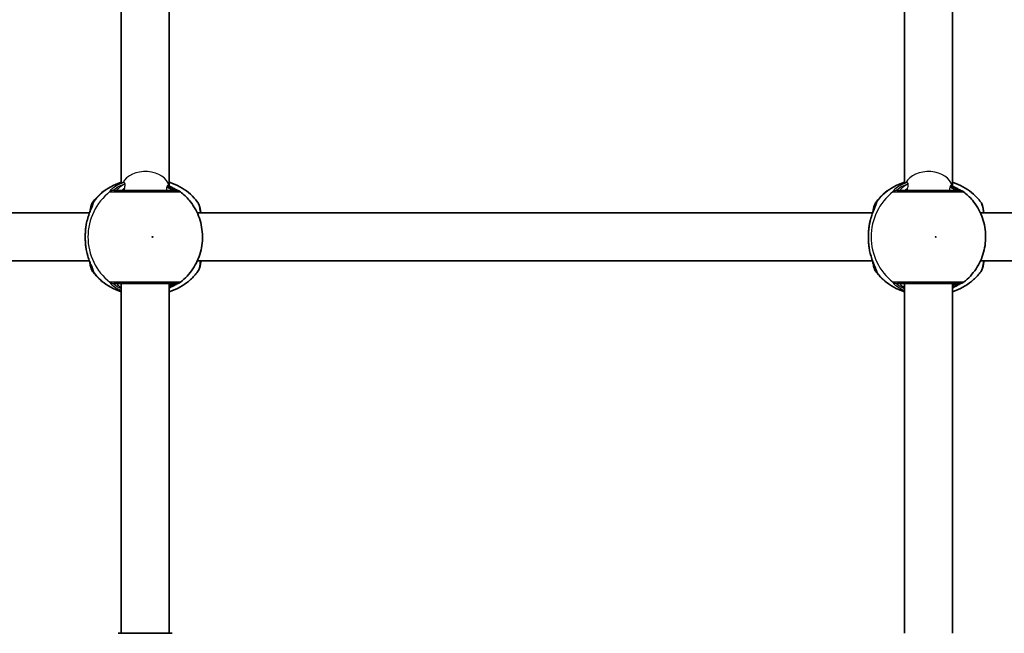
# Model space of a CAD drawing. Units: millimetres. Extents: x 1106 to 14345, y -5030 to 5053.
# Drawn here: x 6714 to 7042, y 409 to 613 of the extents above; entities that cross this region are included whole.
import ezdxf

# ---------------------------------------------------------------- set-up
doc = ezdxf.new("R2010")
doc.units = ezdxf.units.MM
doc.layers.add('Widoczne (ISO)', color=7, linetype='Continuous', lineweight=35)
doc.layers.add('Widoczne wąskie (ISO)', color=7, linetype='Continuous', lineweight=25)

msp = doc.modelspace()

# ---------------------------------------------------------------- linework, layer by layer
at = {"layer": 'Widoczne (ISO)'}
for p, q in [((6747.87, 558.59), (6747.87, 787.51)), ((6763.87, 557.45), (6763.87, 788.58)), ((7008.56, 558.59), (7008.56, 787.51)), ((7024.56, 557.45), (7024.56, 788.58)), ((6737.3, 548.51), (6601.8, 548.51)), ((6997.99, 548.51), (6773.17, 548.51)), ((7258.68, 548.51), (7033.86, 548.51)), ((6737.3, 532.51), (6601.8, 532.51)), ((6997.99, 532.51), (6773.17, 532.51)), ((7258.68, 532.51), (7033.86, 532.51)), ((6747.87, 408.51), (6747.87, 525.01)), ((6763.87, 408.51), (6763.87, 525.01)), ((7008.56, 408.51), (7008.56, 525.01)), ((7024.56, 408.51), (7024.56, 525.01)), ((6746.87, 408.51), (6764.87, 408.51))]:
    msp.add_line(p, q, dxfattribs=at)
for centre, start, end in [((6766.35, 554.01), 51.9199, 90), ((7027.04, 554.01), 51.9199, 90), ((6766.35, 527.01), 270, 308.0801), ((7027.04, 527.01), 270, 308.0801)]:
    msp.add_arc(centre, 2, start, end, dxfattribs=at)
for points, knots in [([(6747.87, 558.76), (6747.49, 558.64), (6747.12, 558.51), (6745.66, 557.95), (6744.61, 557.43), (6742.61, 556.2), (6741.67, 555.5), (6739.94, 553.93), (6739.15, 553.07), (6738.44, 552.15)], [5.0166024, 5.0166024, 5.0166024, 5.0166024, 5.077701, 5.077701, 5.260357, 5.260357, 5.4430129, 5.4430129, 5.6256689, 5.6256689, 5.6256689, 5.6256689]), ([(6766.74, 555.97), (6766.73, 555.97), (6766.72, 555.98), (6766.61, 556.03), (6766.46, 556.1), (6765.99, 556.35), (6765.63, 556.55), (6764.7, 557.04), (6764.1, 557.35), (6763.43, 557.65)], [0.1245902, 0.1245902, 0.1245902, 0.1245902, 0.1402949, 0.1402949, 0.2792623, 0.2792623, 0.477899, 0.477899, 0.7160455, 0.7160455, 0.7160455, 0.7160455]), ([(6763.87, 558.76), (6764.24, 558.64), (6764.61, 558.51), (6766.07, 557.95), (6767.12, 557.43), (6769.12, 556.2), (6770.06, 555.5), (6771.79, 553.93), (6772.58, 553.07), (6773.29, 552.15)], [1.8752072, 1.8752072, 1.8752072, 1.8752072, 1.9360992, 1.9360992, 2.1187506, 2.1187506, 2.301402, 2.301402, 2.4840534, 2.4840534, 2.4840534, 2.4840534]), ([(7008.56, 558.76), (7008.18, 558.64), (7007.81, 558.51), (7006.35, 557.95), (7005.29, 557.43), (7003.3, 556.2), (7002.36, 555.5), (7000.63, 553.93), (6999.84, 553.07), (6999.13, 552.15)], [5.0166024, 5.0166024, 5.0166024, 5.0166024, 5.077701, 5.077701, 5.260357, 5.260357, 5.4430129, 5.4430129, 5.6256689, 5.6256689, 5.6256689, 5.6256689]), ([(7027.43, 555.97), (7027.42, 555.97), (7027.41, 555.98), (7027.3, 556.03), (7027.15, 556.1), (7026.68, 556.35), (7026.32, 556.55), (7025.39, 557.04), (7024.79, 557.35), (7024.12, 557.65)], [0.1245902, 0.1245902, 0.1245902, 0.1245902, 0.1402949, 0.1402949, 0.2792623, 0.2792623, 0.477899, 0.477899, 0.7160455, 0.7160455, 0.7160455, 0.7160455]), ([(7024.56, 558.76), (7024.93, 558.64), (7025.3, 558.51), (7026.76, 557.95), (7027.81, 557.43), (7029.81, 556.2), (7030.74, 555.5), (7032.48, 553.93), (7033.27, 553.07), (7033.98, 552.15)], [1.8752072, 1.8752072, 1.8752072, 1.8752072, 1.9360992, 1.9360992, 2.1187506, 2.1187506, 2.301402, 2.301402, 2.4840534, 2.4840534, 2.4840534, 2.4840534]), ([(6766.35, 556.01), (6766.35, 556.01), (6766.34, 556.01), (6766.22, 556.01), (6765.53, 556.01), (6763.24, 556.01), (6761.69, 556.01), (6758.27, 556.01), (6756.42, 556.01), (6752.91, 556.01), (6751.26, 556.01), (6748.44, 556.01), (6747.28, 556.01), (6745.98, 556.01), (6745.61, 556.01), (6745.41, 556.01)], [0.069046, 0.069046, 0.069046, 0.069046, 0.129537, 0.129537, 0.725375, 0.725375, 1.299703, 1.299703, 1.842753, 1.842753, 2.356937, 2.356937, 2.86021, 2.86021, 3.174755, 3.174755, 3.174755, 3.174755]), ([(6767.58, 525.43), (6769.19, 526.69), (6770.59, 528.21), (6772.85, 531.6), (6773.7, 533.48), (6774.78, 537.41), (6775, 539.46), (6774.79, 543.54), (6774.36, 545.56), (6772.87, 549.37), (6771.82, 551.16), (6769.64, 553.79), (6768.66, 554.74), (6767.58, 555.58)], [2.23114, 2.23114, 2.23114, 2.23114, 2.550453, 2.550453, 2.871535, 2.871535, 3.19397, 3.19397, 3.516791, 3.516791, 3.838869, 3.838869, 4.052046, 4.052046, 4.052046, 4.052046]), ([(7027.04, 556.01), (7027.04, 556.01), (7027.03, 556.01), (7026.91, 556.01), (7026.21, 556.01), (7023.93, 556.01), (7022.38, 556.01), (7018.96, 556.01), (7017.11, 556.01), (7013.6, 556.01), (7011.95, 556.01), (7009.13, 556.01), (7007.97, 556.01), (7006.67, 556.01), (7006.3, 556.01), (7006.09, 556.01)], [0.069046, 0.069046, 0.069046, 0.069046, 0.129537, 0.129537, 0.725375, 0.725375, 1.299703, 1.299703, 1.842753, 1.842753, 2.356937, 2.356937, 2.86021, 2.86021, 3.174755, 3.174755, 3.174755, 3.174755]), ([(7028.27, 525.43), (7029.88, 526.69), (7031.28, 528.21), (7033.54, 531.6), (7034.39, 533.48), (7035.47, 537.41), (7035.69, 539.46), (7035.48, 543.54), (7035.04, 545.56), (7033.56, 549.37), (7032.51, 551.16), (7030.33, 553.79), (7029.35, 554.74), (7028.27, 555.58)], [2.23114, 2.23114, 2.23114, 2.23114, 2.550453, 2.550453, 2.871535, 2.871535, 3.19397, 3.19397, 3.516791, 3.516791, 3.838869, 3.838869, 4.052046, 4.052046, 4.052046, 4.052046]), ([(6736.23, 544.65), (6736.37, 545.39), (6736.54, 546.11), (6736.93, 547.45), (6737.14, 548.08), (6737.56, 549.2), (6737.77, 549.7), (6738.11, 550.53), (6738.25, 550.86), (6738.35, 551.12), (6738.37, 551.17), (6738.38, 551.21), (6738.39, 551.22), (6738.39, 551.22)], [2.2244945, 2.2244945, 2.2244945, 2.2244945, 2.4388699, 2.4388699, 2.6532454, 2.6532454, 2.8676209, 2.8676209, 3.0819964, 3.0819964, 3.1549068, 3.1549068, 3.1904976, 3.1904976, 3.1904976, 3.1904976]), ([(6737.36, 548.65), (6737.36, 548.68), (6737.36, 548.72), (6737.51, 549.66), (6737.66, 550.41), (6738.01, 551.42), (6738.13, 551.74), (6738.44, 552.15)], [2.51907, 2.51907, 2.51907, 2.51907, 2.5320758, 2.5320758, 2.9136311, 2.9136311, 3.1124148, 3.1124148, 3.1124148, 3.1124148]), ([(6774.39, 548.51), (6774.38, 548.57), (6774.38, 548.63), (6774.23, 549.61), (6774.08, 550.36), (6773.73, 551.39), (6773.61, 551.73), (6773.29, 552.15)], [2.4991335, 2.4991335, 2.4991335, 2.4991335, 2.5244667, 2.5244667, 2.904698, 2.904698, 3.1127045, 3.1127045, 3.1127045, 3.1127045]), ([(6996.92, 544.65), (6997.06, 545.39), (6997.23, 546.11), (6997.62, 547.45), (6997.83, 548.08), (6998.25, 549.2), (6998.45, 549.7), (6998.8, 550.53), (6998.94, 550.86), (6999.04, 551.12), (6999.06, 551.17), (6999.07, 551.21), (6999.07, 551.22), (6999.07, 551.22)], [2.2244945, 2.2244945, 2.2244945, 2.2244945, 2.4388699, 2.4388699, 2.6532454, 2.6532454, 2.8676209, 2.8676209, 3.0819964, 3.0819964, 3.1549068, 3.1549068, 3.1904976, 3.1904976, 3.1904976, 3.1904976]), ([(6998.04, 548.65), (6998.05, 548.68), (6998.05, 548.72), (6998.19, 549.66), (6998.35, 550.41), (6998.7, 551.42), (6998.82, 551.74), (6999.13, 552.15)], [2.51907, 2.51907, 2.51907, 2.51907, 2.5320758, 2.5320758, 2.9136311, 2.9136311, 3.1124148, 3.1124148, 3.1124148, 3.1124148]), ([(7035.08, 548.51), (7035.07, 548.57), (7035.06, 548.63), (7034.92, 549.61), (7034.77, 550.36), (7034.42, 551.39), (7034.3, 551.73), (7033.98, 552.15)], [2.4991335, 2.4991335, 2.4991335, 2.4991335, 2.5244667, 2.5244667, 2.904698, 2.904698, 3.1127045, 3.1127045, 3.1127045, 3.1127045]), ([(6774.43, 548.51), (6774.41, 548.55), (6774.4, 548.6), (6774.38, 548.65), (6774.37, 548.66), (6774.37, 548.67)], [2.63651044, 2.63651044, 2.63651044, 2.63651044, 2.65316528, 2.65316528, 2.65657743, 2.65657743, 2.65657743, 2.65657743]), ([(7035.12, 548.51), (7035.1, 548.55), (7035.09, 548.6), (7035.07, 548.65), (7035.06, 548.66), (7035.06, 548.67)], [2.63651044, 2.63651044, 2.63651044, 2.63651044, 2.65316528, 2.65316528, 2.65657743, 2.65657743, 2.65657743, 2.65657743]), ([(6736.1, 543.87), (6736.11, 543.92), (6736.12, 543.97), (6736.13, 544.08), (6736.14, 544.13), (6736.16, 544.24), (6736.17, 544.29), (6736.18, 544.39), (6736.19, 544.45), (6736.21, 544.55), (6736.22, 544.6), (6736.23, 544.65)], [0, 0, 0, 0, 0.01614549, 0.01614549, 0.03229098, 0.03229098, 0.04843647, 0.04843647, 0.06458196, 0.06458196, 0.08072745, 0.08072745, 0.08072745, 0.08072745]), ([(6996.79, 543.87), (6996.8, 543.92), (6996.81, 543.97), (6996.82, 544.08), (6996.83, 544.13), (6996.85, 544.24), (6996.86, 544.29), (6996.87, 544.39), (6996.88, 544.45), (6996.9, 544.55), (6996.91, 544.6), (6996.92, 544.65)], [0, 0, 0, 0, 0.01614549, 0.01614549, 0.03229098, 0.03229098, 0.04843647, 0.04843647, 0.06458196, 0.06458196, 0.08072745, 0.08072745, 0.08072745, 0.08072745]), ([(6736.1, 537.15), (6736.05, 537.57), (6736, 538.01), (6735.93, 538.9), (6735.91, 539.36), (6735.88, 540.28), (6735.88, 540.74), (6735.91, 541.65), (6735.93, 542.11), (6736, 543), (6736.05, 543.44), (6736.1, 543.87)], [5.754988, 5.754988, 5.754988, 5.754988, 5.8874973, 5.8874973, 6.0200067, 6.0200067, 6.152516, 6.152516, 6.2850254, 6.2850254, 6.4175347, 6.4175347, 6.4175347, 6.4175347]), ([(6996.79, 537.15), (6996.74, 537.57), (6996.69, 538.01), (6996.62, 538.9), (6996.59, 539.36), (6996.57, 540.28), (6996.57, 540.74), (6996.59, 541.65), (6996.62, 542.11), (6996.69, 543), (6996.74, 543.44), (6996.79, 543.87)], [5.754988, 5.754988, 5.754988, 5.754988, 5.8874973, 5.8874973, 6.0200067, 6.0200067, 6.152516, 6.152516, 6.2850254, 6.2850254, 6.4175347, 6.4175347, 6.4175347, 6.4175347]), ([(6736.1, 537.15), (6736.11, 537.09), (6736.12, 537.04), (6736.13, 536.93), (6736.14, 536.88), (6736.16, 536.78), (6736.17, 536.72), (6736.18, 536.62), (6736.19, 536.57), (6736.21, 536.46), (6736.22, 536.41), (6736.23, 536.36)], [0, 0, 0, 0, 0.01614549, 0.01614549, 0.03229098, 0.03229098, 0.04843647, 0.04843647, 0.06458196, 0.06458196, 0.08072745, 0.08072745, 0.08072745, 0.08072745]), ([(6738.39, 529.79), (6738.39, 529.79), (6738.38, 529.81), (6738.34, 529.92), (6738.29, 530.05), (6738.13, 530.45), (6737.99, 530.77), (6737.65, 531.6), (6737.44, 532.12), (6737.02, 533.3), (6736.81, 533.94), (6736.48, 535.18), (6736.34, 535.76), (6736.23, 536.36)], [0.2629444, 0.2629444, 0.2629444, 0.2629444, 0.3256202, 0.3256202, 0.4453595, 0.4453595, 0.627333, 0.627333, 0.8417084, 0.8417084, 1.0560839, 1.0560839, 1.2289476, 1.2289476, 1.2289476, 1.2289476]), ([(6996.79, 537.15), (6996.8, 537.09), (6996.81, 537.04), (6996.82, 536.93), (6996.83, 536.88), (6996.85, 536.78), (6996.86, 536.72), (6996.87, 536.62), (6996.88, 536.57), (6996.9, 536.46), (6996.91, 536.41), (6996.92, 536.36)], [0, 0, 0, 0, 0.01614549, 0.01614549, 0.03229098, 0.03229098, 0.04843647, 0.04843647, 0.06458196, 0.06458196, 0.08072745, 0.08072745, 0.08072745, 0.08072745]), ([(6999.07, 529.79), (6999.07, 529.79), (6999.07, 529.81), (6999.03, 529.92), (6998.98, 530.05), (6998.82, 530.45), (6998.68, 530.77), (6998.34, 531.6), (6998.13, 532.12), (6997.71, 533.3), (6997.5, 533.94), (6997.17, 535.18), (6997.03, 535.76), (6996.92, 536.36)], [0.2629444, 0.2629444, 0.2629444, 0.2629444, 0.3256202, 0.3256202, 0.4453595, 0.4453595, 0.627333, 0.627333, 0.8417084, 0.8417084, 1.0560839, 1.0560839, 1.2289476, 1.2289476, 1.2289476, 1.2289476]), ([(6738.44, 528.87), (6738.24, 529.13), (6738.13, 529.35), (6737.86, 529.97), (6737.75, 530.36), (6737.53, 531.26), (6737.44, 531.77), (6737.36, 532.34), (6737.36, 532.35), (6737.36, 532.36)], [0.1564404, 0.1564404, 0.1564404, 0.1564404, 0.2842378, 0.2842378, 0.5120918, 0.5120918, 0.7462073, 0.7462073, 0.7497837, 0.7497837, 0.7497837, 0.7497837]), ([(6773.29, 528.87), (6773.48, 529.12), (6773.6, 529.35), (6774.04, 530.36), (6774.2, 531.19), (6774.37, 532.35), (6774.38, 532.43), (6774.39, 532.51)], [0.1561508, 0.1561508, 0.1561508, 0.1561508, 0.2835813, 0.2835813, 0.7372872, 0.7372872, 0.7696958, 0.7696958, 0.7696958, 0.7696958]), ([(6999.13, 528.87), (6998.93, 529.13), (6998.82, 529.35), (6998.55, 529.97), (6998.44, 530.36), (6998.22, 531.26), (6998.13, 531.77), (6998.05, 532.34), (6998.05, 532.35), (6998.04, 532.36)], [0.1564404, 0.1564404, 0.1564404, 0.1564404, 0.2842378, 0.2842378, 0.5120918, 0.5120918, 0.7462073, 0.7462073, 0.7497837, 0.7497837, 0.7497837, 0.7497837]), ([(7033.98, 528.87), (7034.17, 529.12), (7034.29, 529.35), (7034.73, 530.36), (7034.89, 531.19), (7035.06, 532.35), (7035.07, 532.43), (7035.08, 532.51)], [0.1561508, 0.1561508, 0.1561508, 0.1561508, 0.2835813, 0.2835813, 0.7372872, 0.7372872, 0.7696958, 0.7696958, 0.7696958, 0.7696958]), ([(6738.44, 528.87), (6739.15, 527.94), (6739.94, 527.08), (6741.67, 525.52), (6742.61, 524.81), (6744.61, 523.59), (6745.66, 523.06), (6747.12, 522.5), (6747.49, 522.37), (6747.87, 522.25)], [0.6575164, 0.6575164, 0.6575164, 0.6575164, 0.8401724, 0.8401724, 1.0228284, 1.0228284, 1.2054843, 1.2054843, 1.2665829, 1.2665829, 1.2665829, 1.2665829]), ([(6773.29, 528.87), (6772.58, 527.94), (6771.79, 527.08), (6770.06, 525.52), (6769.12, 524.81), (6767.12, 523.59), (6766.07, 523.06), (6764.61, 522.5), (6764.24, 522.37), (6763.87, 522.25)], [3.7991319, 3.7991319, 3.7991319, 3.7991319, 3.9817833, 3.9817833, 4.1644347, 4.1644347, 4.3470862, 4.3470862, 4.4079781, 4.4079781, 4.4079781, 4.4079781]), ([(6999.13, 528.87), (6999.84, 527.94), (7000.63, 527.08), (7002.36, 525.52), (7003.3, 524.81), (7005.29, 523.59), (7006.35, 523.06), (7007.81, 522.5), (7008.18, 522.37), (7008.56, 522.25)], [0.6575164, 0.6575164, 0.6575164, 0.6575164, 0.8401724, 0.8401724, 1.0228284, 1.0228284, 1.2054843, 1.2054843, 1.2665829, 1.2665829, 1.2665829, 1.2665829]), ([(7033.98, 528.87), (7033.27, 527.94), (7032.48, 527.08), (7030.74, 525.52), (7029.81, 524.81), (7027.81, 523.59), (7026.76, 523.06), (7025.3, 522.5), (7024.93, 522.37), (7024.56, 522.25)], [3.7991319, 3.7991319, 3.7991319, 3.7991319, 3.9817833, 3.9817833, 4.1644347, 4.1644347, 4.3470862, 4.3470862, 4.4079781, 4.4079781, 4.4079781, 4.4079781]), ([(6745.41, 525.01), (6745.54, 525.01), (6745.74, 525.01), (6746.43, 525.01), (6747.02, 525.01), (6748.67, 525.01), (6749.83, 525.01), (6752.48, 525.01), (6754, 525.01), (6757.2, 525.01), (6758.88, 525.01), (6761.96, 525.01), (6763.33, 525.01), (6765.51, 525.01), (6766.2, 525.01), (6766.34, 525.01), (6766.35, 525.01), (6766.35, 525.01)], [0, 0, 0, 0, 0.206308, 0.206308, 0.5364, 0.5364, 0.96552, 0.96552, 1.422771, 1.422771, 1.925821, 1.925821, 2.446576, 2.446576, 3.038238, 3.038238, 3.105709, 3.105709, 3.105709, 3.105709]), ([(6763.87, 523.56), (6764.31, 523.78), (6764.72, 523.98), (6765.63, 524.46), (6766.07, 524.71), (6766.51, 524.93), (6766.6, 524.98), (6766.7, 525.03), (6766.72, 525.04), (6766.74, 525.04)], [2.7430536, 2.7430536, 2.7430536, 2.7430536, 2.9090851, 2.9090851, 3.1576614, 3.1576614, 3.2518097, 3.2518097, 3.281639, 3.281639, 3.281639, 3.281639]), ([(7006.09, 525.01), (7006.23, 525.01), (7006.43, 525.01), (7007.12, 525.01), (7007.71, 525.01), (7009.36, 525.01), (7010.52, 525.01), (7013.17, 525.01), (7014.69, 525.01), (7017.89, 525.01), (7019.57, 525.01), (7022.65, 525.01), (7024.02, 525.01), (7026.19, 525.01), (7026.89, 525.01), (7027.03, 525.01), (7027.04, 525.01), (7027.04, 525.01)], [0, 0, 0, 0, 0.206308, 0.206308, 0.5364, 0.5364, 0.96552, 0.96552, 1.422771, 1.422771, 1.925821, 1.925821, 2.446576, 2.446576, 3.038238, 3.038238, 3.105709, 3.105709, 3.105709, 3.105709]), ([(7024.56, 523.56), (7025, 523.78), (7025.41, 523.98), (7026.32, 524.46), (7026.76, 524.71), (7027.19, 524.93), (7027.29, 524.98), (7027.39, 525.03), (7027.41, 525.04), (7027.43, 525.04)], [2.7430536, 2.7430536, 2.7430536, 2.7430536, 2.9090851, 2.9090851, 3.1576614, 3.1576614, 3.2518097, 3.2518097, 3.281639, 3.281639, 3.281639, 3.281639])]:
    msp.add_open_spline(points, degree=3, knots=knots, dxfattribs=at)
for points in [[(6774.37, 532.35), (6774.39, 532.4), (6774.41, 532.45), (6774.43, 532.51)], [(7035.06, 532.35), (7035.08, 532.4), (7035.1, 532.45), (7035.12, 532.51)]]:
    msp.add_open_spline(points, degree=3, dxfattribs=at)
at = {"layer": 'Widoczne wąskie (ISO)'}
for p, q in [((6738.25, 551.08), (6738.25, 550.87)), ((6998.94, 551.08), (6998.94, 550.87)), ((6738.25, 530.15), (6738.25, 529.93)), ((6998.94, 530.15), (6998.94, 529.93))]:
    msp.add_line(p, q, dxfattribs=at)
for centre, major_axis, ratio, start_param, end_param in [((6755.87, 556.64), (-8, 0), 0.707107, 3.292338, 5.933673), ((7016.56, 556.64), (-8, 0), 0.707107, 3.292338, 5.933673), ((6753.65, 540.51), (0, 19.15), 0.991213, 0.309512, 0.906395), ((6748.87, 557.35), (0.563, -0.827), 0.669538, 1.988916, 2.250327), ((7014.34, 540.51), (0, 19.15), 0.991213, 0.309512, 0.906395), ((7009.55, 557.35), (0.563, -0.827), 0.669538, 1.988916, 2.250327), ((6755.77, 540.51), (0, -19.15), 0.991213, 3.804461, 5.620317), ((6745.31, 554.02), (1.23, 1.58), 0.996468, 0.658217, 1.322804), ((6745.41, 554.01), (0, 2), 0.98017, 0, 0.664596), ((6766.23, 554.02), (0.51, 1.93), 0.978947, 0.074131, 0.254381), ((7016.46, 540.51), (0, -19.15), 0.991213, 3.804461, 5.620317), ((7006, 554.02), (1.23, 1.58), 0.996468, 0.658217, 1.322804), ((7006.09, 554.01), (0, 2), 0.98017, 0, 0.664596), ((7026.92, 554.02), (0.51, 1.93), 0.978947, 0.074131, 0.254381), ((6740.24, 551.08), (-0.33, 1.97), 0.990974, 0.743297, 1.407884), ((6740.26, 551.08), (0.37, 1.97), 0.993087, 1.091169, 1.755755), ((7000.93, 551.08), (-0.33, 1.97), 0.990974, 0.743297, 1.407884), ((7000.95, 551.08), (0.37, 1.97), 0.993087, 1.091169, 1.755755), ((6737.1, 543.74), (-0.991, 0.13), 0.354466, 6.143529, 6.283185), ((6997.79, 543.74), (-0.991, 0.13), 0.354466, 6.143529, 6.283185), ((6737.1, 537.28), (-0.991, -0.13), 0.354466, 0, 0.139656), ((6997.79, 537.28), (-0.991, -0.13), 0.354466, 0, 0.139656), ((6740.24, 529.93), (-0.33, -1.97), 0.990974, 4.875301, 5.539888), ((6740.26, 529.93), (0.37, -1.97), 0.993087, 4.52743, 5.192017), ((6753.65, 540.51), (0, -19.15), 0.991213, 5.37679, 5.973673), ((7000.93, 529.93), (-0.33, -1.97), 0.990974, 4.875301, 5.539888), ((7000.95, 529.93), (0.37, -1.97), 0.993087, 4.52743, 5.192017), ((7014.34, 540.51), (0, -19.15), 0.991213, 5.37679, 5.973673), ((6745.31, 526.99), (-1.23, 1.58), 0.996468, 1.818788, 2.483376), ((6745.41, 527.01), (0, -2), 0.98017, 5.61859, 6.283185), ((6766.23, 526.99), (0.51, -1.93), 0.978947, 6.028804, 6.209054), ((7006, 526.99), (-1.23, 1.58), 0.996468, 1.818788, 2.483376), ((7006.09, 527.01), (0, -2), 0.98017, 5.61859, 6.283185), ((7026.92, 526.99), (0.51, -1.93), 0.978947, 6.028804, 6.209054)]:
    msp.add_ellipse(centre, major_axis=major_axis, ratio=ratio, start_param=start_param, end_param=end_param, dxfattribs=at)
for centre in [(6758.29, 540.51), (7018.98, 540.51)]:
    msp.add_ellipse(centre, major_axis=(0, -0.15), ratio=0.991213, dxfattribs=at)
for points, knots in [([(6748.73, 558.66), (6748.48, 558.57), (6748.24, 558.47), (6747.05, 557.98), (6746.23, 557.52), (6744.91, 556.63), (6744.45, 556.2), (6744.09, 555.76), (6744.05, 555.64), (6744.09, 555.6)], [2.4102434, 2.4102434, 2.4102434, 2.4102434, 2.4923005, 2.4923005, 2.8233931, 2.8233931, 3.1821449, 3.1821449, 3.4063648, 3.4063648, 3.4063648, 3.4063648]), ([(6745.33, 556.02), (6745.29, 556.05), (6745.34, 556.14), (6745.67, 556.48), (6746.09, 556.8), (6747.27, 557.49), (6748.01, 557.84), (6748.89, 558.15), (6748.92, 558.16), (6748.94, 558.16)], [-3.4063648, -3.4063648, -3.4063648, -3.4063648, -3.1821449, -3.1821449, -2.8233931, -2.8233931, -2.4923005, -2.4923005, -2.4825401, -2.4825401, -2.4825401, -2.4825401]), ([(6748.94, 558.16), (6748.81, 558.08), (6748.69, 558), (6747.79, 557.41), (6747.18, 556.93), (6746.42, 556.22), (6746.28, 556.01), (6746.45, 556.01)], [5.402374, 5.402374, 5.402374, 5.402374, 5.4650782, 5.4650782, 5.8665698, 5.8665698, 6.2734397, 6.2734397, 6.2734397, 6.2734397]), ([(6748.35, 558.58), (6748.19, 558.55), (6748.08, 558.54), (6747.91, 558.54), (6747.87, 558.56), (6747.87, 558.59)], [2.5370114, 2.5370114, 2.5370114, 2.5370114, 2.7090874, 2.7090874, 2.9182262, 2.9182262, 2.9182262, 2.9182262]), ([(6749.1, 558.33), (6749.07, 558.43), (6749.02, 558.52), (6748.9, 558.65), (6748.82, 558.68), (6748.73, 558.66)], [-0.1321678, -0.1321678, -0.1321678, -0.1321678, -0.0718062, -0.0718062, 0, 0, 0, 0]), ([(6749.02, 556.88), (6749.08, 557.16), (6749.12, 557.45), (6749.15, 557.82), (6749.15, 557.93), (6749.14, 558.03)], [-0.1745805, -0.1745805, -0.1745805, -0.1745805, -0.0772769, -0.0772769, -0.0357303, -0.0357303, -0.0357303, -0.0357303]), ([(6763.43, 557.65), (6763.38, 557.67), (6763.33, 557.67), (6763.22, 557.6), (6763.17, 557.51), (6763.13, 557.4)], [-0.1318811, -0.1318811, -0.1318811, -0.1318811, -0.0744395, -0.0744395, 0, 0, 0, 0]), ([(6763.13, 557.4), (6763.7, 557.17), (6764.21, 556.93), (6765.14, 556.5), (6765.54, 556.3), (6766.01, 556.1), (6766.15, 556.05), (6766.25, 556.02)], [-0.6631992, -0.6631992, -0.6631992, -0.6631992, -0.4307707, -0.4307707, -0.165681, -0.165681, 0, 0, 0, 0]), ([(7009.42, 558.66), (7009.17, 558.57), (7008.92, 558.47), (7007.74, 557.98), (7006.92, 557.52), (7005.6, 556.63), (7005.14, 556.2), (7004.78, 555.76), (7004.74, 555.64), (7004.78, 555.6)], [2.4102434, 2.4102434, 2.4102434, 2.4102434, 2.4923005, 2.4923005, 2.8233931, 2.8233931, 3.1821449, 3.1821449, 3.4063648, 3.4063648, 3.4063648, 3.4063648]), ([(7006.02, 556.02), (7005.98, 556.05), (7006.03, 556.14), (7006.36, 556.48), (7006.77, 556.8), (7007.96, 557.49), (7008.7, 557.84), (7009.58, 558.15), (7009.61, 558.16), (7009.63, 558.16)], [-3.4063648, -3.4063648, -3.4063648, -3.4063648, -3.1821449, -3.1821449, -2.8233931, -2.8233931, -2.4923005, -2.4923005, -2.4825401, -2.4825401, -2.4825401, -2.4825401]), ([(7009.63, 558.16), (7009.5, 558.08), (7009.38, 558), (7008.48, 557.41), (7007.87, 556.93), (7007.11, 556.22), (7006.97, 556.01), (7007.14, 556.01)], [5.402374, 5.402374, 5.402374, 5.402374, 5.4650782, 5.4650782, 5.8665698, 5.8665698, 6.2734397, 6.2734397, 6.2734397, 6.2734397]), ([(7009.04, 558.58), (7008.88, 558.55), (7008.77, 558.54), (7008.6, 558.54), (7008.56, 558.56), (7008.56, 558.59)], [2.5370114, 2.5370114, 2.5370114, 2.5370114, 2.7090874, 2.7090874, 2.9182262, 2.9182262, 2.9182262, 2.9182262]), ([(7009.79, 558.33), (7009.75, 558.43), (7009.71, 558.52), (7009.59, 558.65), (7009.51, 558.68), (7009.42, 558.66)], [-0.1321678, -0.1321678, -0.1321678, -0.1321678, -0.0718062, -0.0718062, 0, 0, 0, 0]), ([(7009.71, 556.88), (7009.77, 557.16), (7009.81, 557.45), (7009.84, 557.82), (7009.84, 557.93), (7009.83, 558.03)], [-0.1745805, -0.1745805, -0.1745805, -0.1745805, -0.0772769, -0.0772769, -0.0357303, -0.0357303, -0.0357303, -0.0357303]), ([(7024.12, 557.65), (7024.07, 557.67), (7024.02, 557.67), (7023.91, 557.6), (7023.86, 557.51), (7023.82, 557.4)], [-0.1318811, -0.1318811, -0.1318811, -0.1318811, -0.0744395, -0.0744395, 0, 0, 0, 0]), ([(7023.82, 557.4), (7024.39, 557.17), (7024.9, 556.93), (7025.83, 556.5), (7026.23, 556.3), (7026.7, 556.1), (7026.84, 556.05), (7026.94, 556.02)], [-0.6631992, -0.6631992, -0.6631992, -0.6631992, -0.4307707, -0.4307707, -0.165681, -0.165681, 0, 0, 0, 0]), ([(6744.09, 555.6), (6744.1, 555.59), (6744.11, 555.59), (6744.15, 555.58), (6744.17, 555.58), (6744.2, 555.58)], [-0.07008301, -0.07008301, -0.07008301, -0.07008301, -0.03504151, -0.03504151, 0, 0, 0, 0]), ([(6744.2, 555.58), (6744.43, 555.58), (6744.83, 555.58), (6746.29, 555.58), (6747.59, 555.58), (6750.73, 555.58), (6752.58, 555.58), (6756.5, 555.58), (6758.56, 555.58), (6762.38, 555.58), (6764.12, 555.58), (6766.66, 555.58), (6767.44, 555.58), (6767.58, 555.58), (6767.58, 555.58), (6767.58, 555.58)], [-3.174755, -3.174755, -3.174755, -3.174755, -2.86021, -2.86021, -2.356937, -2.356937, -1.842753, -1.842753, -1.299703, -1.299703, -0.725375, -0.725375, -0.129537, -0.129537, -0.069046, -0.069046, -0.069046, -0.069046]), ([(6745.41, 556.01), (6745.38, 556.01), (6745.37, 556.01), (6745.34, 556.01), (6745.33, 556.02), (6745.33, 556.02)], [0, 0, 0, 0, 0.03504151, 0.03504151, 0.07008301, 0.07008301, 0.07008301, 0.07008301]), ([(6763.01, 557.11), (6762.96, 557.01), (6762.93, 556.87), (6762.89, 556.56), (6762.89, 556.39), (6762.91, 556.14), (6762.91, 556.07), (6762.92, 556.01)], [-0.1717788, -0.1717788, -0.1717788, -0.1717788, -0.1100433, -0.1100433, -0.0525892, -0.0525892, -0.0313056, -0.0313056, -0.0313056, -0.0313056]), ([(6765.28, 556.01), (6765.22, 556.01), (6765.13, 556.03), (6764.78, 556.17), (6764.48, 556.31), (6763.79, 556.68), (6763.42, 556.88), (6763.01, 557.11)], [12.5468793, 12.5468793, 12.5468793, 12.5468793, 12.6933797, 12.6933797, 12.9277802, 12.9277802, 13.129453, 13.129453, 13.129453, 13.129453]), ([(6766.25, 556.02), (6766.27, 556.02), (6766.29, 556.01), (6766.31, 556.01), (6766.32, 556.01), (6766.33, 556.01)], [0, 0, 0, 0, 0.03504151, 0.03504151, 0.07008301, 0.07008301, 0.07008301, 0.07008301]), ([(7004.78, 555.6), (7004.79, 555.59), (7004.8, 555.59), (7004.84, 555.58), (7004.86, 555.58), (7004.89, 555.58)], [-0.07008301, -0.07008301, -0.07008301, -0.07008301, -0.03504151, -0.03504151, 0, 0, 0, 0]), ([(7004.89, 555.58), (7005.12, 555.58), (7005.52, 555.58), (7006.98, 555.58), (7008.28, 555.58), (7011.42, 555.58), (7013.27, 555.58), (7017.18, 555.58), (7019.25, 555.58), (7023.07, 555.58), (7024.8, 555.58), (7027.35, 555.58), (7028.13, 555.58), (7028.27, 555.58), (7028.27, 555.58), (7028.27, 555.58)], [-3.174755, -3.174755, -3.174755, -3.174755, -2.86021, -2.86021, -2.356937, -2.356937, -1.842753, -1.842753, -1.299703, -1.299703, -0.725375, -0.725375, -0.129537, -0.129537, -0.069046, -0.069046, -0.069046, -0.069046]), ([(7006.09, 556.01), (7006.07, 556.01), (7006.06, 556.01), (7006.03, 556.01), (7006.02, 556.02), (7006.02, 556.02)], [0, 0, 0, 0, 0.03504151, 0.03504151, 0.07008301, 0.07008301, 0.07008301, 0.07008301]), ([(7023.7, 557.11), (7023.65, 557.01), (7023.62, 556.87), (7023.58, 556.56), (7023.58, 556.39), (7023.6, 556.14), (7023.6, 556.07), (7023.61, 556.01)], [-0.1717788, -0.1717788, -0.1717788, -0.1717788, -0.1100433, -0.1100433, -0.0525892, -0.0525892, -0.0313056, -0.0313056, -0.0313056, -0.0313056]), ([(7025.97, 556.01), (7025.91, 556.01), (7025.82, 556.03), (7025.47, 556.17), (7025.17, 556.31), (7024.48, 556.68), (7024.11, 556.88), (7023.7, 557.11)], [12.5468793, 12.5468793, 12.5468793, 12.5468793, 12.6933797, 12.6933797, 12.9277802, 12.9277802, 13.129453, 13.129453, 13.129453, 13.129453]), ([(7026.94, 556.02), (7026.96, 556.02), (7026.98, 556.01), (7027, 556.01), (7027.01, 556.01), (7027.02, 556.01)], [0, 0, 0, 0, 0.03504151, 0.03504151, 0.07008301, 0.07008301, 0.07008301, 0.07008301]), ([(6736.12, 543.91), (6736.12, 543.92), (6736.12, 543.92), (6736.34, 545.33), (6736.69, 546.66), (6737.42, 548.83), (6737.79, 549.7), (6738.42, 551.14), (6738.67, 551.68), (6738.8, 552.19), (6738.79, 552.3), (6738.7, 552.31)], [2.148581, 2.148581, 2.148581, 2.148581, 2.149908, 2.149908, 2.540044, 2.540044, 2.871378, 2.871378, 3.229571, 3.229571, 3.453442, 3.453442, 3.453442, 3.453442]), ([(6737.43, 548.84), (6737.58, 549.76), (6737.76, 550.43), (6738.05, 550.96), (6738.15, 551.06), (6738.25, 551.08)], [2.5935204, 2.5935204, 2.5935204, 2.5935204, 3.0398361, 3.0398361, 3.2688585, 3.2688585, 3.2688585, 3.2688585]), ([(6738.25, 551.08), (6738.26, 551.08), (6738.26, 551.08), (6738.27, 551.08), (6738.27, 551.08), (6738.28, 551.08)], [0, 0, 0, 0, 0.01150026, 0.01150026, 0.02300051, 0.02300051, 0.02300051, 0.02300051]), ([(6738.7, 552.31), (6738.7, 552.32), (6738.69, 552.32), (6738.68, 552.32), (6738.68, 552.32), (6738.67, 552.31)], [-0.02300051, -0.02300051, -0.02300051, -0.02300051, -0.01150026, -0.01150026, 0, 0, 0, 0]), ([(6773.29, 552.15), (6773.32, 552.1), (6773.36, 552.04), (6773.67, 551.46), (6773.93, 550.32), (6774.14, 548.67), (6774.15, 548.59), (6774.16, 548.51)], [-3.1127045, -3.1127045, -3.1127045, -3.1127045, -3.0398361, -3.0398361, -2.4510641, -2.4510641, -2.4209056, -2.4209056, -2.4209056, -2.4209056]), ([(6996.81, 543.91), (6996.81, 543.92), (6996.81, 543.92), (6997.03, 545.33), (6997.38, 546.66), (6998.11, 548.83), (6998.48, 549.7), (6999.11, 551.14), (6999.36, 551.68), (6999.49, 552.19), (6999.48, 552.3), (6999.39, 552.31)], [2.148581, 2.148581, 2.148581, 2.148581, 2.149908, 2.149908, 2.540044, 2.540044, 2.871378, 2.871378, 3.229571, 3.229571, 3.453442, 3.453442, 3.453442, 3.453442]), ([(6998.12, 548.84), (6998.27, 549.76), (6998.45, 550.43), (6998.74, 550.96), (6998.84, 551.06), (6998.94, 551.08)], [2.5935204, 2.5935204, 2.5935204, 2.5935204, 3.0398361, 3.0398361, 3.2688585, 3.2688585, 3.2688585, 3.2688585]), ([(6998.94, 551.08), (6998.95, 551.08), (6998.95, 551.08), (6998.96, 551.08), (6998.96, 551.08), (6998.97, 551.08)], [0, 0, 0, 0, 0.01150026, 0.01150026, 0.02300051, 0.02300051, 0.02300051, 0.02300051]), ([(6999.39, 552.31), (6999.39, 552.32), (6999.38, 552.32), (6999.37, 552.32), (6999.37, 552.32), (6999.36, 552.31)], [-0.02300051, -0.02300051, -0.02300051, -0.02300051, -0.01150026, -0.01150026, 0, 0, 0, 0]), ([(7033.98, 552.15), (7034.01, 552.1), (7034.05, 552.04), (7034.36, 551.46), (7034.62, 550.32), (7034.83, 548.67), (7034.84, 548.59), (7034.85, 548.51)], [-3.1127045, -3.1127045, -3.1127045, -3.1127045, -3.0398361, -3.0398361, -2.4510641, -2.4510641, -2.4209056, -2.4209056, -2.4209056, -2.4209056]), ([(6736.12, 537.1), (6735.98, 538.18), (6735.89, 539.34), (6735.89, 540.51), (6735.89, 541.08), (6735.91, 541.66), (6735.99, 542.8), (6736.05, 543.37), (6736.12, 543.91)], [5.754988, 5.754988, 5.754988, 5.754988, 6.0862698, 6.0862698, 6.0862698, 6.249703, 6.249703, 6.4175347, 6.4175347, 6.4175347, 6.4175347]), ([(6996.81, 537.1), (6996.66, 538.18), (6996.58, 539.34), (6996.58, 540.51), (6996.58, 541.08), (6996.6, 541.66), (6996.68, 542.8), (6996.74, 543.37), (6996.81, 543.91)], [5.754988, 5.754988, 5.754988, 5.754988, 6.0862698, 6.0862698, 6.0862698, 6.249703, 6.249703, 6.4175347, 6.4175347, 6.4175347, 6.4175347]), ([(6738.7, 528.7), (6738.77, 528.71), (6738.79, 528.77), (6738.76, 529.06), (6738.65, 529.35), (6738.24, 530.3), (6737.9, 531.02), (6737.26, 532.65), (6736.95, 533.52), (6736.46, 535.29), (6736.26, 536.18), (6736.12, 537.1)], [0, 0, 0, 0, 0.164774, 0.164774, 0.428413, 0.428413, 0.76194, 0.76194, 1.048751, 1.048751, 1.304861, 1.304861, 1.304861, 1.304861]), ([(6999.39, 528.7), (6999.46, 528.71), (6999.48, 528.77), (6999.45, 529.06), (6999.34, 529.35), (6998.93, 530.3), (6998.59, 531.02), (6997.95, 532.65), (6997.64, 533.52), (6997.15, 535.29), (6996.95, 536.18), (6996.81, 537.1)], [0, 0, 0, 0, 0.164774, 0.164774, 0.428413, 0.428413, 0.76194, 0.76194, 1.048751, 1.048751, 1.304861, 1.304861, 1.304861, 1.304861]), ([(6738.25, 529.93), (6738.16, 529.95), (6738.07, 530.03), (6737.84, 530.42), (6737.7, 530.83), (6737.52, 531.63), (6737.47, 531.89), (6737.43, 532.17)], [0, 0, 0, 0, 0.2072029, 0.2072029, 0.5387277, 0.5387277, 0.6753507, 0.6753507, 0.6753507, 0.6753507]), ([(6774.16, 532.51), (6774.06, 531.66), (6773.94, 530.92), (6773.67, 529.71), (6773.52, 529.25), (6773.34, 528.94), (6773.31, 528.9), (6773.29, 528.87)], [-0.8479331, -0.8479331, -0.8479331, -0.8479331, -0.5387277, -0.5387277, -0.2072029, -0.2072029, -0.1561508, -0.1561508, -0.1561508, -0.1561508]), ([(6998.94, 529.93), (6998.85, 529.95), (6998.76, 530.03), (6998.53, 530.42), (6998.39, 530.83), (6998.21, 531.63), (6998.16, 531.89), (6998.12, 532.17)], [0, 0, 0, 0, 0.2072029, 0.2072029, 0.5387277, 0.5387277, 0.6753507, 0.6753507, 0.6753507, 0.6753507]), ([(7034.85, 532.51), (7034.75, 531.66), (7034.63, 530.92), (7034.36, 529.71), (7034.21, 529.25), (7034.02, 528.94), (7034, 528.9), (7033.98, 528.87)], [-0.8479331, -0.8479331, -0.8479331, -0.8479331, -0.5387277, -0.5387277, -0.2072029, -0.2072029, -0.1561508, -0.1561508, -0.1561508, -0.1561508]), ([(6738.28, 529.93), (6738.27, 529.93), (6738.27, 529.93), (6738.26, 529.93), (6738.26, 529.93), (6738.25, 529.93)], [0, 0, 0, 0, 0.01150026, 0.01150026, 0.02300051, 0.02300051, 0.02300051, 0.02300051]), ([(6738.67, 528.7), (6738.68, 528.7), (6738.68, 528.7), (6738.69, 528.7), (6738.7, 528.7), (6738.7, 528.7)], [-0.02300051, -0.02300051, -0.02300051, -0.02300051, -0.01150026, -0.01150026, 0, 0, 0, 0]), ([(6998.97, 529.93), (6998.96, 529.93), (6998.96, 529.93), (6998.95, 529.93), (6998.95, 529.93), (6998.94, 529.93)], [0, 0, 0, 0, 0.01150026, 0.01150026, 0.02300051, 0.02300051, 0.02300051, 0.02300051]), ([(6999.36, 528.7), (6999.37, 528.7), (6999.37, 528.7), (6999.38, 528.7), (6999.39, 528.7), (6999.39, 528.7)], [-0.02300051, -0.02300051, -0.02300051, -0.02300051, -0.01150026, -0.01150026, 0, 0, 0, 0]), ([(6744.09, 525.41), (6744.06, 525.38), (6744.08, 525.31), (6744.25, 525.04), (6744.48, 524.79), (6745.3, 524.1), (6745.96, 523.64), (6747.12, 523.03), (6747.48, 522.86), (6747.87, 522.7)], [0, 0, 0, 0, 0.1656807, 0.1656807, 0.4307699, 0.4307699, 0.7633722, 0.7633722, 0.8984765, 0.8984765, 0.8984765, 0.8984765]), ([(6744.2, 525.43), (6744.17, 525.43), (6744.15, 525.43), (6744.11, 525.42), (6744.1, 525.42), (6744.09, 525.41)], [-0.07008301, -0.07008301, -0.07008301, -0.07008301, -0.03504151, -0.03504151, 0, 0, 0, 0]), ([(6767.58, 525.43), (6767.58, 525.43), (6767.58, 525.43), (6767.42, 525.43), (6766.64, 525.43), (6764.21, 525.43), (6762.68, 525.43), (6759.25, 525.44), (6757.37, 525.44), (6753.8, 525.44), (6752.1, 525.43), (6749.14, 525.43), (6747.84, 525.43), (6746, 525.43), (6745.35, 525.43), (6744.58, 525.43), (6744.35, 525.43), (6744.2, 525.43)], [-3.105709, -3.105709, -3.105709, -3.105709, -3.038238, -3.038238, -2.446576, -2.446576, -1.925821, -1.925821, -1.422771, -1.422771, -0.96552, -0.96552, -0.5364, -0.5364, -0.206308, -0.206308, 0, 0, 0, 0]), ([(6747.87, 523.27), (6747.84, 523.28), (6747.81, 523.3), (6747.03, 523.64), (6746.44, 523.99), (6745.7, 524.51), (6745.48, 524.71), (6745.32, 524.91), (6745.3, 524.97), (6745.33, 524.99)], [-0.7767134, -0.7767134, -0.7767134, -0.7767134, -0.7633722, -0.7633722, -0.4307699, -0.4307699, -0.1656807, -0.1656807, 0, 0, 0, 0]), ([(6745.33, 524.99), (6745.33, 525), (6745.34, 525), (6745.37, 525.01), (6745.38, 525.01), (6745.41, 525.01)], [0, 0, 0, 0, 0.03504151, 0.03504151, 0.07008301, 0.07008301, 0.07008301, 0.07008301]), ([(6746.45, 525.01), (6746.39, 525.01), (6746.37, 524.98), (6746.41, 524.85), (6746.53, 524.7), (6746.99, 524.25), (6747.38, 523.93), (6747.87, 523.57)], [6.2734229, 6.2734229, 6.2734229, 6.2734229, 6.4200186, 6.4200186, 6.6545718, 6.6545718, 6.9516887, 6.9516887, 6.9516887, 6.9516887]), ([(6763.87, 524.37), (6764.45, 524.68), (6764.89, 524.9), (6765.2, 525), (6765.25, 525.01), (6765.28, 525.01)], [5.8431164, 5.8431164, 5.8431164, 5.8431164, 6.1839076, 6.1839076, 6.2734229, 6.2734229, 6.2734229, 6.2734229]), ([(6766.25, 524.99), (6766.12, 524.96), (6765.9, 524.87), (6765.19, 524.55), (6764.6, 524.25), (6763.87, 523.93)], [-3.4062376, -3.4062376, -3.4062376, -3.4062376, -3.1820177, -3.1820177, -2.8479324, -2.8479324, -2.8479324, -2.8479324]), ([(6766.33, 525.01), (6766.32, 525.01), (6766.31, 525.01), (6766.29, 525), (6766.27, 525), (6766.25, 524.99)], [0, 0, 0, 0, 0.03504151, 0.03504151, 0.07008301, 0.07008301, 0.07008301, 0.07008301]), ([(7004.78, 525.41), (7004.75, 525.38), (7004.77, 525.31), (7004.94, 525.04), (7005.17, 524.79), (7005.99, 524.1), (7006.65, 523.64), (7007.81, 523.03), (7008.17, 522.86), (7008.56, 522.7)], [0, 0, 0, 0, 0.1656807, 0.1656807, 0.4307699, 0.4307699, 0.7633722, 0.7633722, 0.8984765, 0.8984765, 0.8984765, 0.8984765]), ([(7004.89, 525.43), (7004.86, 525.43), (7004.84, 525.43), (7004.8, 525.42), (7004.79, 525.42), (7004.78, 525.41)], [-0.07008301, -0.07008301, -0.07008301, -0.07008301, -0.03504151, -0.03504151, 0, 0, 0, 0]), ([(7028.27, 525.43), (7028.27, 525.43), (7028.26, 525.43), (7028.11, 525.43), (7027.33, 525.43), (7024.9, 525.43), (7023.37, 525.43), (7019.94, 525.44), (7018.06, 525.44), (7014.48, 525.44), (7012.79, 525.43), (7009.83, 525.43), (7008.53, 525.43), (7006.69, 525.43), (7006.04, 525.43), (7005.26, 525.43), (7005.04, 525.43), (7004.89, 525.43)], [-3.105709, -3.105709, -3.105709, -3.105709, -3.038238, -3.038238, -2.446576, -2.446576, -1.925821, -1.925821, -1.422771, -1.422771, -0.96552, -0.96552, -0.5364, -0.5364, -0.206308, -0.206308, 0, 0, 0, 0]), ([(7008.56, 523.27), (7008.53, 523.28), (7008.5, 523.3), (7007.72, 523.64), (7007.13, 523.99), (7006.38, 524.51), (7006.17, 524.71), (7006.01, 524.91), (7005.99, 524.97), (7006.02, 524.99)], [-0.7767134, -0.7767134, -0.7767134, -0.7767134, -0.7633722, -0.7633722, -0.4307699, -0.4307699, -0.1656807, -0.1656807, 0, 0, 0, 0]), ([(7006.02, 524.99), (7006.02, 525), (7006.03, 525), (7006.06, 525.01), (7006.07, 525.01), (7006.09, 525.01)], [0, 0, 0, 0, 0.03504151, 0.03504151, 0.07008301, 0.07008301, 0.07008301, 0.07008301]), ([(7007.14, 525.01), (7007.08, 525.01), (7007.06, 524.98), (7007.1, 524.85), (7007.22, 524.7), (7007.68, 524.25), (7008.07, 523.93), (7008.56, 523.57)], [6.2734229, 6.2734229, 6.2734229, 6.2734229, 6.4200186, 6.4200186, 6.6545718, 6.6545718, 6.9516887, 6.9516887, 6.9516887, 6.9516887]), ([(7024.56, 524.37), (7025.14, 524.68), (7025.58, 524.9), (7025.89, 525), (7025.94, 525.01), (7025.97, 525.01)], [5.8431164, 5.8431164, 5.8431164, 5.8431164, 6.1839076, 6.1839076, 6.2734229, 6.2734229, 6.2734229, 6.2734229]), ([(7026.94, 524.99), (7026.8, 524.96), (7026.59, 524.87), (7025.88, 524.55), (7025.29, 524.25), (7024.56, 523.93)], [-3.4062376, -3.4062376, -3.4062376, -3.4062376, -3.1820177, -3.1820177, -2.8479324, -2.8479324, -2.8479324, -2.8479324]), ([(7027.02, 525.01), (7027.01, 525.01), (7027, 525.01), (7026.98, 525), (7026.96, 525), (7026.94, 524.99)], [0, 0, 0, 0, 0.03504151, 0.03504151, 0.07008301, 0.07008301, 0.07008301, 0.07008301])]:
    msp.add_open_spline(points, degree=3, knots=knots, dxfattribs=at)
for points in [[(6748.73, 558.66), (6748.58, 558.62), (6748.46, 558.6), (6748.35, 558.58)], [(6749.1, 558.33), (6749.04, 558.27), (6748.99, 558.22), (6748.94, 558.16)], [(6749.14, 558.03), (6749.14, 558.14), (6749.12, 558.24), (6749.1, 558.33)], [(6763.13, 557.4), (6763.1, 557.3), (6763.06, 557.2), (6763.01, 557.11)], [(7009.42, 558.66), (7009.27, 558.62), (7009.14, 558.6), (7009.04, 558.58)], [(7009.79, 558.33), (7009.73, 558.27), (7009.68, 558.22), (7009.63, 558.16)], [(7009.83, 558.03), (7009.83, 558.14), (7009.81, 558.24), (7009.79, 558.33)], [(7023.82, 557.4), (7023.79, 557.3), (7023.74, 557.2), (7023.7, 557.11)], [(6748.07, 556.01), (6748.32, 556.27), (6748.64, 556.57), (6749.02, 556.88)], [(6748.83, 556.01), (6748.89, 556.3), (6748.95, 556.59), (6749.02, 556.88)], [(7008.76, 556.01), (7009.01, 556.27), (7009.33, 556.57), (7009.71, 556.88)], [(7009.51, 556.01), (7009.57, 556.3), (7009.64, 556.59), (7009.71, 556.88)], [(6738.28, 551.08), (6738.3, 551.08), (6738.31, 551.07), (6738.33, 551.05)], [(6738.67, 552.31), (6738.6, 552.3), (6738.52, 552.24), (6738.44, 552.15)], [(6998.97, 551.08), (6998.99, 551.08), (6999, 551.07), (6999.01, 551.05)], [(6999.36, 552.31), (6999.28, 552.3), (6999.21, 552.24), (6999.13, 552.15)], [(6736.12, 543.91), (6736.15, 544.17), (6736.19, 544.42), (6736.23, 544.65)], [(6996.81, 543.91), (6996.84, 544.17), (6996.87, 544.42), (6996.92, 544.65)], [(6736.23, 536.36), (6736.19, 536.6), (6736.15, 536.84), (6736.12, 537.1)], [(6996.92, 536.36), (6996.87, 536.6), (6996.84, 536.84), (6996.81, 537.1)], [(6738.33, 529.96), (6738.31, 529.95), (6738.3, 529.94), (6738.28, 529.93)], [(6738.44, 528.87), (6738.52, 528.77), (6738.6, 528.71), (6738.67, 528.7)], [(6999.01, 529.96), (6999, 529.95), (6998.99, 529.94), (6998.97, 529.93)], [(6999.13, 528.87), (6999.21, 528.77), (6999.28, 528.71), (6999.36, 528.7)]]:
    msp.add_open_spline(points, degree=3, dxfattribs=at)

doc.saveas('drawing.dxf')
